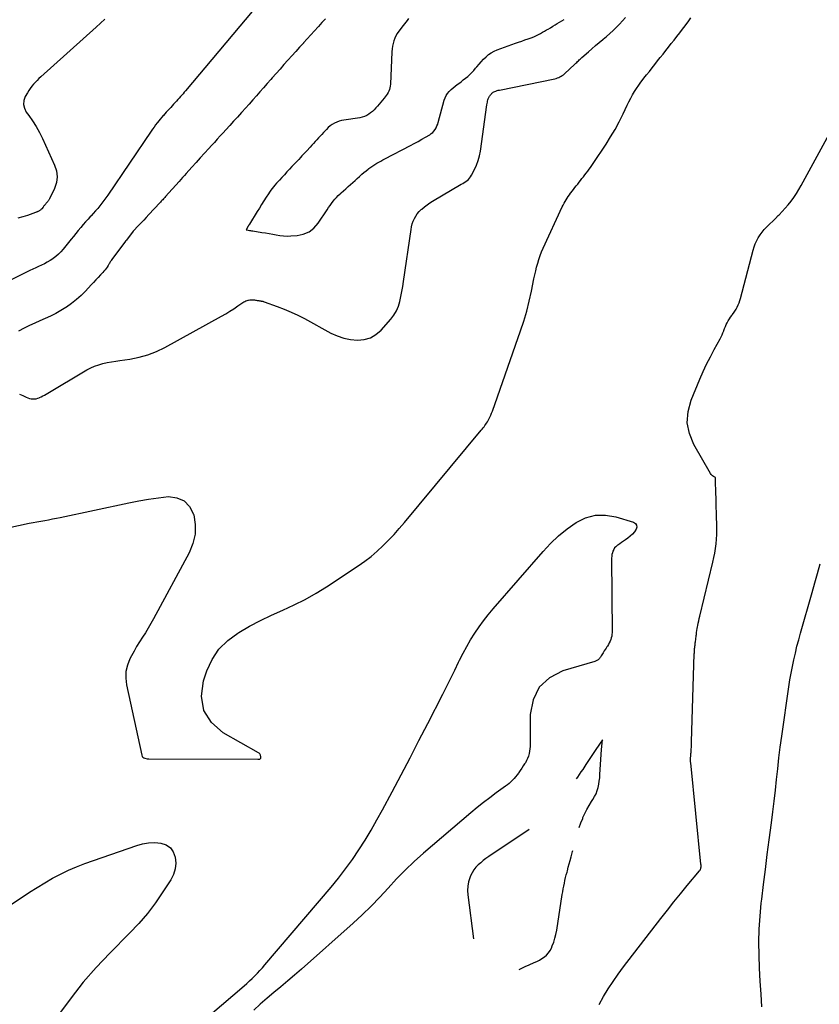
# Model space of a CAD drawing. Units: feet. Extents: x 1758074 to 1767871, y 913052 to 921409.
# Drawn here: x 1761337 to 1761480, y 916256 to 916432 of the extents above; entities that cross this region are included whole.
import ezdxf

# ---------------------------------------------------------------- set-up
doc = ezdxf.new("R2010")
doc.units = ezdxf.units.FT
doc.header["$LTSCALE"] = 50
doc.header["$MEASUREMENT"] = 0
doc.linetypes.add('DASHED', pattern=[0.75, 0.5, -0.25])
for name, color, linetype in [('INDEX_CONTOUR', 1, 'CONTINUOUS'), ('INTERMEDIATE_CONTOUR', 2, 'CONTINUOUS'), ('INTERMEDIATE_CONTOUR_DEP', 4, 'DASHED')]:
    doc.layers.add(name, color=color, linetype=linetype)

msp = doc.modelspace()

# ---------------------------------------------------------------- linework, layer by layer
at = {"layer": 'INDEX_CONTOUR', "elevation": 530, "flags": 128}
msp.add_lwpolyline([(1761469.97, 916255.35), (1761469.82, 916257.67), (1761469.69, 916260), (1761469.58, 916262.33), (1761469.49, 916264.66), (1761469.46, 916266.99), (1761469.5, 916269.31), (1761469.65, 916271.64), (1761469.87, 916273.95), (1761469.95, 916274.66), (1761470.28, 916277.33), (1761470.61, 916280), (1761470.95, 916282.66), (1761471.31, 916285.33), (1761471.72, 916288.38), (1761471.97, 916290.31), (1761472.2, 916292.24), (1761472.41, 916294.18), (1761472.61, 916296.12), (1761472.81, 916298.06), (1761473.02, 916299.99), (1761473.27, 916301.93), (1761473.53, 916303.86), (1761474.82, 916312.74), (1761475.01, 916313.96), (1761475.22, 916315.17), (1761475.45, 916316.38), (1761475.7, 916317.59), (1761475.98, 916318.79), (1761476.27, 916319.99), (1761476.58, 916321.18), (1761476.91, 916322.37), (1761479.01, 916329.62), (1761479.49, 916331.34), (1761479.97, 916333.06), (1761480.43, 916334.8)], dxfattribs=at)
at = {"layer": 'INTERMEDIATE_CONTOUR', "flags": 128}
for points, elevation in [([(1761379.82, 916435.26), (1761366.65, 916419.57), (1761366.42, 916419.3), (1761366.19, 916419.03), (1761365.96, 916418.76), (1761365.73, 916418.5), (1761365.49, 916418.23), (1761365.26, 916417.96), (1761365.02, 916417.7), (1761364.78, 916417.44), (1761364.75, 916417.41), (1761364.5, 916417.13), (1761364.25, 916416.86), (1761364, 916416.58), (1761363.74, 916416.31), (1761363.72, 916416.28), (1761363.46, 916415.99), (1761363.2, 916415.7), (1761362.94, 916415.42), (1761362.67, 916415.13), (1761362.65, 916415.1), (1761362.38, 916414.8), (1761362.12, 916414.49), (1761361.86, 916414.18), (1761361.61, 916413.86), (1761361.54, 916413.78), (1761361.27, 916413.42), (1761361, 916413.05), (1761360.73, 916412.68), (1761360.48, 916412.31), (1761352.72, 916400.86), (1761352.37, 916400.36), (1761352.02, 916399.88), (1761351.66, 916399.4), (1761351.28, 916398.93), (1761350.9, 916398.47), (1761350.51, 916398.02), (1761350.11, 916397.57), (1761349.7, 916397.13), (1761349.62, 916397.05), (1761349.17, 916396.56), (1761348.73, 916396.07), (1761348.3, 916395.57), (1761347.87, 916395.07), (1761347.85, 916395.04), (1761347.42, 916394.51), (1761346.99, 916393.99), (1761346.56, 916393.46), (1761346.14, 916392.93), (1761344.7, 916391.14), (1761344.29, 916390.68), (1761343.86, 916390.24), (1761343.39, 916389.84), (1761342.9, 916389.47), (1761342.83, 916389.42), (1761342.35, 916389.11), (1761341.86, 916388.81), (1761341.35, 916388.55), (1761340.83, 916388.3), (1761340.3, 916388.07), (1761339.78, 916387.83), (1761339.25, 916387.58), (1761338.74, 916387.32), (1761322.88, 916379.39)], 526), ([(1761333.34, 916340.93), (1761338.61, 916342.03), (1761339.31, 916342.17), (1761340, 916342.3), (1761340.7, 916342.43), (1761341.4, 916342.56), (1761342.1, 916342.68), (1761342.8, 916342.81), (1761343.49, 916342.95), (1761344.19, 916343.1), (1761356.49, 916345.73), (1761358.25, 916346.08), (1761360.02, 916346.38), (1761361.79, 916346.62), (1761363.57, 916346.82), (1761365.1, 916346.61), (1761366.4, 916346.07), (1761367.36, 916345.04), (1761368.08, 916343.68), (1761368.11, 916343.57), (1761368.37, 916341.81), (1761368.37, 916340.08), (1761367.98, 916338.4), (1761367.32, 916336.74), (1761360.92, 916324.89), (1761360.45, 916324.05), (1761359.96, 916323.22), (1761359.45, 916322.4), (1761358.92, 916321.6), (1761358.39, 916320.79), (1761357.88, 916319.97), (1761357.41, 916319.13), (1761356.95, 916318.28), (1761356.68, 916317.76), (1761356.24, 916316.63), (1761355.96, 916315.47), (1761355.93, 916314.28), (1761356.06, 916313.07), (1761358.79, 916300.47), (1761358.87, 916300.27), (1761358.99, 916300.1), (1761359.16, 916299.99), (1761359.36, 916299.92), (1761359.79, 916299.84), (1761359.81, 916299.83), (1761359.83, 916299.83), (1761359.85, 916299.83), (1761359.87, 916299.83), (1761359.96, 916299.83), (1761359.98, 916299.83), (1761360, 916299.83), (1761360.02, 916299.83), (1761360.04, 916299.82), (1761379.61, 916299.74), (1761379.68, 916299.74), (1761379.74, 916299.74), (1761379.81, 916299.74), (1761379.87, 916299.75), (1761379.93, 916299.76), (1761379.98, 916299.78), (1761380.03, 916299.81), (1761380.06, 916299.86), (1761380.12, 916299.97), (1761380.13, 916299.98), (1761380.14, 916300), (1761380.14, 916300.02), (1761380.15, 916300.04), (1761380.15, 916300.12), (1761380.16, 916300.14), (1761380.16, 916300.16), (1761380.15, 916300.18), (1761380.15, 916300.2), (1761380.08, 916300.46), (1761380.02, 916300.6), (1761379.95, 916300.73), (1761379.85, 916300.83), (1761379.73, 916300.92), (1761373.37, 916304.47), (1761371.29, 916306.36), (1761369.9, 916308.5), (1761369.52, 916311.04), (1761369.84, 916313.83), (1761370.47, 916315.62), (1761371.44, 916317.65), (1761372.64, 916319.48), (1761374.21, 916321.03), (1761376.01, 916322.37), (1761376.17, 916322.47), (1761378.1, 916323.57), (1761380.07, 916324.61), (1761382.08, 916325.58), (1761384.11, 916326.48), (1761386.13, 916327.4), (1761388.12, 916328.4), (1761390.05, 916329.5), (1761391.94, 916330.67), (1761397.61, 916334.41), (1761398.78, 916335.23), (1761399.91, 916336.09), (1761400.99, 916337.02), (1761402.03, 916337.99), (1761403.04, 916339.01), (1761404.02, 916340.05), (1761404.97, 916341.11), (1761405.9, 916342.2), (1761419.66, 916358.72), (1761419.83, 916358.93), (1761419.99, 916359.14), (1761420.16, 916359.35), (1761420.32, 916359.57), (1761420.47, 916359.79), (1761420.62, 916360.01), (1761420.76, 916360.24), (1761420.89, 916360.47), (1761421.02, 916360.7), (1761421.2, 916361.05), (1761421.37, 916361.41), (1761421.52, 916361.77), (1761421.66, 916362.14), (1761426.72, 916376.51), (1761427.3, 916378.26), (1761427.82, 916380.03), (1761428.27, 916381.83), (1761428.67, 916383.63), (1761429.11, 916385.85), (1761429.26, 916386.55), (1761429.42, 916387.26), (1761429.59, 916387.96), (1761429.78, 916388.65), (1761429.99, 916389.34), (1761430.22, 916390.02), (1761430.48, 916390.69), (1761430.77, 916391.35), (1761434.19, 916398.76), (1761434.35, 916399.08), (1761434.51, 916399.4), (1761434.69, 916399.71), (1761434.87, 916400.01), (1761435.06, 916400.31), (1761435.25, 916400.61), (1761435.46, 916400.89), (1761435.68, 916401.18), (1761435.73, 916401.25), (1761435.97, 916401.56), (1761436.22, 916401.88), (1761436.46, 916402.19), (1761436.71, 916402.5), (1761436.97, 916402.84), (1761437.22, 916403.16), (1761437.47, 916403.49), (1761437.72, 916403.81), (1761437.98, 916404.15), (1761438.24, 916404.48), (1761438.5, 916404.81), (1761438.75, 916405.14), (1761439.02, 916405.48), (1761439.27, 916405.82), (1761439.51, 916406.17), (1761439.75, 916406.52), (1761442.03, 916409.96), (1761442.86, 916411.28), (1761443.66, 916412.62), (1761444.39, 916414), (1761445.09, 916415.39), (1761445.84, 916416.97), (1761446.15, 916417.59), (1761446.46, 916418.2), (1761446.8, 916418.8), (1761447.15, 916419.4), (1761447.52, 916419.98), (1761447.9, 916420.55), (1761448.3, 916421.11), (1761448.72, 916421.66), (1761448.83, 916421.8), (1761449.32, 916422.42), (1761449.8, 916423.03), (1761450.28, 916423.64), (1761450.77, 916424.26), (1761451.27, 916424.89), (1761451.76, 916425.51), (1761452.25, 916426.13), (1761452.74, 916426.75), (1761453.24, 916427.39), (1761453.74, 916428.02), (1761454.23, 916428.65), (1761454.73, 916429.28), (1761454.74, 916429.3), (1761455.24, 916429.93), (1761455.74, 916430.58), (1761456.23, 916431.22), (1761456.71, 916431.87), (1761456.75, 916431.92), (1761457.25, 916432.6)], 526), ([(1761352.2, 916432.36), (1761350.65, 916430.97), (1761340.7, 916422.05), (1761340.36, 916421.73), (1761340.02, 916421.4), (1761339.7, 916421.06), (1761339.38, 916420.71), (1761339.09, 916420.35), (1761338.8, 916419.97), (1761338.54, 916419.58), (1761338.29, 916419.19), (1761337.92, 916418.54), (1761337.67, 916417.82), (1761337.58, 916417.1), (1761337.75, 916416.41), (1761338.1, 916415.73), (1761338.54, 916415.15), (1761339.23, 916414.16), (1761339.88, 916413.15), (1761340.47, 916412.1), (1761341, 916411.01), (1761343.18, 916406.22), (1761343.49, 916405.18), (1761343.63, 916404.14), (1761343.48, 916403.09), (1761343.15, 916402.05), (1761342.26, 916400.17), (1761342.21, 916400.07), (1761342.16, 916399.98), (1761342.1, 916399.89), (1761342.04, 916399.81), (1761341.97, 916399.72), (1761341.9, 916399.64), (1761341.82, 916399.56), (1761341.75, 916399.48), (1761341.74, 916399.47), (1761341.65, 916399.38), (1761341.57, 916399.29), (1761341.5, 916399.2), (1761341.42, 916399.11), (1761341.34, 916399.01), (1761341.26, 916398.91), (1761341.18, 916398.82), (1761341.11, 916398.72), (1761340.85, 916398.4), (1761340.77, 916398.32), (1761340.7, 916398.24), (1761340.61, 916398.17), (1761340.52, 916398.1), (1761340.42, 916398.04), (1761340.33, 916397.98), (1761340.24, 916397.94), (1761340.15, 916397.89), (1761340.05, 916397.85), (1761339.96, 916397.81), (1761339.86, 916397.78), (1761339.76, 916397.74), (1761338.29, 916397.22), (1761337.45, 916396.94), (1761336.6, 916396.71)], 528), ([(1761391.73, 916432.46), (1761391.11, 916431.77), (1761390.48, 916431.08), (1761390.43, 916431.03), (1761389.78, 916430.31), (1761389.12, 916429.59), (1761388.47, 916428.87), (1761387.82, 916428.15), (1761387.77, 916428.09), (1761387.09, 916427.34), (1761386.41, 916426.59), (1761385.73, 916425.84), (1761385.06, 916425.09), (1761385, 916425.02), (1761384.29, 916424.24), (1761383.59, 916423.45), (1761382.89, 916422.66), (1761382.19, 916421.87), (1761381.92, 916421.56), (1761381.27, 916420.83), (1761380.63, 916420.1), (1761379.98, 916419.37), (1761379.34, 916418.64), (1761378.69, 916417.9), (1761378.05, 916417.17), (1761377.4, 916416.45), (1761376.75, 916415.72), (1761376.66, 916415.63), (1761375.97, 916414.85), (1761375.27, 916414.08), (1761374.57, 916413.32), (1761373.87, 916412.55), (1761373.39, 916412.03), (1761372.86, 916411.45), (1761372.34, 916410.88), (1761371.81, 916410.3), (1761371.29, 916409.72), (1761370.81, 916409.2), (1761370.05, 916408.36), (1761369.29, 916407.52), (1761368.53, 916406.68), (1761367.76, 916405.85), (1761366.75, 916404.73), (1761366.43, 916404.38), (1761366.11, 916404.03), (1761365.79, 916403.67), (1761365.48, 916403.32), (1761363.05, 916400.6), (1761362.92, 916400.45), (1761362.8, 916400.31), (1761362.67, 916400.17), (1761362.55, 916400.03), (1761362.42, 916399.89), (1761362.29, 916399.75), (1761362.17, 916399.61), (1761362.04, 916399.47), (1761360.08, 916397.37), (1761359.61, 916396.87), (1761359.15, 916396.37), (1761358.68, 916395.88), (1761358.21, 916395.38), (1761357.27, 916394.39), (1761356.03, 916392.79), (1761355.93, 916392.67), (1761355.9, 916392.63), (1761355.89, 916392.61), (1761353.42, 916389.29), (1761353.33, 916389.16), (1761353.24, 916389.03), (1761353.16, 916388.89), (1761353.08, 916388.76), (1761353, 916388.62), (1761352.92, 916388.48), (1761352.83, 916388.35), (1761352.75, 916388.21), (1761352.58, 916387.96), (1761352.4, 916387.7), (1761352.22, 916387.45), (1761352.02, 916387.21), (1761351.81, 916386.98), (1761351.4, 916386.54), (1761350.99, 916386.09), (1761350.57, 916385.65), (1761350.15, 916385.2), (1761349.74, 916384.75), (1761348.7, 916383.65), (1761347.91, 916382.86), (1761347.09, 916382.12), (1761346.21, 916381.43), (1761345.3, 916380.79), (1761345.17, 916380.7), (1761344.29, 916380.15), (1761343.38, 916379.64), (1761342.45, 916379.18), (1761341.5, 916378.76), (1761340.55, 916378.34), (1761339.6, 916377.91), (1761338.66, 916377.46), (1761337.73, 916377), (1761336.69, 916376.46)], 524), ([(1761336.9, 916365.15), (1761337.48, 916364.91), (1761338.07, 916364.63), (1761338.35, 916364.51), (1761338.64, 916364.42), (1761338.94, 916364.36), (1761339.24, 916364.33), (1761339.55, 916364.33), (1761339.85, 916364.37), (1761340.14, 916364.44), (1761340.42, 916364.55), (1761340.47, 916364.57), (1761340.77, 916364.71), (1761341.07, 916364.86), (1761341.36, 916365.02), (1761341.65, 916365.18), (1761348.96, 916369.53), (1761349.64, 916369.89), (1761350.35, 916370.21), (1761351.08, 916370.46), (1761351.82, 916370.67), (1761352.58, 916370.83), (1761353.35, 916370.98), (1761354.12, 916371.11), (1761354.89, 916371.22), (1761356.67, 916371.47), (1761358.31, 916371.79), (1761359.9, 916372.22), (1761361.44, 916372.83), (1761362.94, 916373.55), (1761373.12, 916379.17), (1761373.86, 916379.6), (1761374.6, 916380.04), (1761375.32, 916380.5), (1761376.04, 916380.98), (1761377.07, 916381.7), (1761377.27, 916381.81), (1761377.47, 916381.91), (1761377.68, 916381.99), (1761377.9, 916382.04), (1761377.94, 916382.05), (1761378.15, 916382.08), (1761378.35, 916382.1), (1761378.55, 916382.1), (1761378.76, 916382.08), (1761378.86, 916382.07), (1761379.01, 916382.06), (1761379.16, 916382.04), (1761379.32, 916382.02), (1761379.47, 916381.99), (1761379.55, 916381.98), (1761379.66, 916381.96), (1761379.77, 916381.94), (1761379.88, 916381.93), (1761380, 916381.91), (1761380.05, 916381.9), (1761380.13, 916381.89), (1761380.22, 916381.87), (1761380.31, 916381.86), (1761380.39, 916381.84), (1761380.48, 916381.82), (1761380.56, 916381.79), (1761380.64, 916381.77), (1761380.73, 916381.74), (1761383.08, 916380.9), (1761384.33, 916380.42), (1761385.56, 916379.9), (1761386.76, 916379.33), (1761387.95, 916378.72), (1761392.69, 916376.14), (1761393.83, 916375.62), (1761395, 916375.21), (1761396.22, 916374.96), (1761397.46, 916374.83), (1761398.66, 916374.96), (1761399.78, 916375.27), (1761400.77, 916375.86), (1761401.69, 916376.64), (1761403.45, 916378.63), (1761403.99, 916379.35), (1761404.46, 916380.11), (1761404.8, 916380.92), (1761405.06, 916381.78), (1761405.25, 916382.68), (1761405.43, 916383.58), (1761405.58, 916384.48), (1761405.72, 916385.38), (1761407.07, 916394.69), (1761407.17, 916395.19), (1761407.3, 916395.69), (1761407.47, 916396.17), (1761407.67, 916396.64), (1761407.92, 916397.09), (1761408.2, 916397.51), (1761408.53, 916397.9), (1761408.89, 916398.26), (1761409.02, 916398.36), (1761409.48, 916398.74), (1761409.95, 916399.11), (1761410.44, 916399.44), (1761410.94, 916399.76), (1761416.08, 916402.8), (1761416.35, 916402.96), (1761416.61, 916403.13), (1761416.87, 916403.3), (1761417.12, 916403.49), (1761417.36, 916403.68), (1761417.57, 916403.9), (1761417.75, 916404.15), (1761417.91, 916404.41), (1761418.44, 916405.43), (1761418.8, 916406.23), (1761419.11, 916407.04), (1761419.33, 916407.89), (1761419.5, 916408.75), (1761420.68, 916417.05), (1761420.72, 916417.27), (1761420.76, 916417.49), (1761420.81, 916417.71), (1761420.86, 916417.93), (1761420.9, 916418.09), (1761420.95, 916418.22), (1761421, 916418.35), (1761421.07, 916418.47), (1761421.15, 916418.58), (1761421.24, 916418.69), (1761421.33, 916418.8), (1761421.41, 916418.91), (1761421.5, 916419.02), (1761421.59, 916419.12), (1761421.69, 916419.21), (1761421.81, 916419.29), (1761421.93, 916419.35), (1761422.08, 916419.42), (1761422.28, 916419.5), (1761422.49, 916419.58), (1761422.7, 916419.64), (1761422.91, 916419.69), (1761432.86, 916421.72), (1761433.1, 916421.78), (1761433.33, 916421.85), (1761433.55, 916421.94), (1761433.78, 916422.03), (1761433.99, 916422.15), (1761434.19, 916422.28), (1761434.38, 916422.42), (1761434.57, 916422.58), (1761436.46, 916424.35), (1761436.62, 916424.49), (1761436.78, 916424.64), (1761436.93, 916424.79), (1761437.09, 916424.93), (1761437.24, 916425.08), (1761437.4, 916425.23), (1761437.56, 916425.37), (1761437.72, 916425.51), (1761438.87, 916426.53), (1761439.51, 916427.09), (1761440.15, 916427.64), (1761440.8, 916428.18), (1761441.45, 916428.72), (1761441.52, 916428.78), (1761442.13, 916429.29), (1761442.74, 916429.82), (1761443.32, 916430.37), (1761443.89, 916430.93), (1761444.45, 916431.5), (1761444.99, 916432.09), (1761445.52, 916432.69)], 524), ([(1761406.59, 916432.48), (1761406.36, 916432.17), (1761406.12, 916431.87), (1761405.89, 916431.57), (1761405.66, 916431.27), (1761404.87, 916430.24), (1761404.59, 916429.83), (1761404.35, 916429.41), (1761404.15, 916428.96), (1761403.98, 916428.49), (1761403.85, 916428.01), (1761403.75, 916427.53), (1761403.69, 916427.04), (1761403.64, 916426.54), (1761403.37, 916420.72), (1761403.34, 916420.4), (1761403.28, 916420.1), (1761403.2, 916419.8), (1761403.09, 916419.51), (1761402.95, 916419.23), (1761402.8, 916418.96), (1761402.62, 916418.7), (1761402.43, 916418.45), (1761402.25, 916418.22), (1761401.95, 916417.87), (1761401.66, 916417.51), (1761401.36, 916417.16), (1761401.06, 916416.81), (1761400.77, 916416.47), (1761400.47, 916416.16), (1761400.16, 916415.86), (1761399.83, 916415.59), (1761399.48, 916415.33), (1761399.12, 916415.12), (1761398.73, 916414.94), (1761398.33, 916414.81), (1761397.91, 916414.72), (1761395.05, 916414.29), (1761394.61, 916414.2), (1761394.17, 916414.08), (1761393.75, 916413.92), (1761393.34, 916413.73), (1761392.95, 916413.51), (1761392.58, 916413.25), (1761392.24, 916412.96), (1761391.92, 916412.64), (1761391.4, 916412.07), (1761391.1, 916411.74), (1761390.8, 916411.41), (1761390.5, 916411.09), (1761390.21, 916410.76), (1761389.91, 916410.44), (1761389.61, 916410.11), (1761389.31, 916409.79), (1761389, 916409.47), (1761388.38, 916408.8), (1761388.09, 916408.49), (1761387.8, 916408.18), (1761387.52, 916407.88), (1761387.23, 916407.57), (1761386.94, 916407.26), (1761386.65, 916406.95), (1761386.36, 916406.65), (1761386.08, 916406.34), (1761385.73, 916405.97), (1761385.28, 916405.49), (1761384.82, 916405), (1761384.36, 916404.51), (1761383.9, 916404.02), (1761383.47, 916403.56), (1761383.2, 916403.26), (1761382.94, 916402.97), (1761382.68, 916402.66), (1761382.43, 916402.36), (1761382.19, 916402.04), (1761381.95, 916401.72), (1761381.72, 916401.4), (1761381.5, 916401.07), (1761381.11, 916400.46), (1761380.7, 916399.82), (1761380.29, 916399.18), (1761379.88, 916398.53), (1761379.48, 916397.89), (1761378.11, 916395.64), (1761378.08, 916395.6), (1761378.05, 916395.55), (1761378.02, 916395.51), (1761377.99, 916395.46), (1761377.96, 916395.41), (1761377.94, 916395.37), (1761377.91, 916395.32), (1761377.88, 916395.28), (1761377.5, 916394.63), (1761377.9, 916394.57), (1761378.09, 916394.53), (1761378.29, 916394.5), (1761378.49, 916394.47), (1761378.69, 916394.44), (1761380.35, 916394.18), (1761381, 916394.07), (1761381.64, 916393.96), (1761382.28, 916393.84), (1761382.92, 916393.71), (1761383.57, 916393.61), (1761384.21, 916393.54), (1761384.86, 916393.52), (1761385.51, 916393.54), (1761386.63, 916393.62), (1761387.76, 916393.86), (1761388.78, 916394.27), (1761389.65, 916394.95), (1761390.41, 916395.81), (1761392.03, 916398.23), (1761392.29, 916398.61), (1761392.55, 916398.99), (1761392.83, 916399.37), (1761393.1, 916399.74), (1761393.39, 916400.1), (1761393.7, 916400.45), (1761394.02, 916400.78), (1761394.36, 916401.1), (1761394.54, 916401.26), (1761394.96, 916401.63), (1761395.37, 916402), (1761395.79, 916402.37), (1761396.2, 916402.74), (1761396.22, 916402.77), (1761396.63, 916403.13), (1761397.03, 916403.49), (1761397.43, 916403.84), (1761397.83, 916404.2), (1761397.9, 916404.26), (1761398.27, 916404.59), (1761398.64, 916404.9), (1761399.03, 916405.21), (1761399.41, 916405.52), (1761399.53, 916405.61), (1761399.86, 916405.86), (1761400.21, 916406.1), (1761400.56, 916406.33), (1761400.92, 916406.55), (1761401.28, 916406.76), (1761401.65, 916406.96), (1761402.02, 916407.16), (1761402.39, 916407.36), (1761406.96, 916409.75), (1761407.64, 916410.11), (1761408.33, 916410.49), (1761409, 916410.86), (1761409.68, 916411.25), (1761410.42, 916411.68), (1761410.7, 916411.87), (1761410.97, 916412.09), (1761411.19, 916412.34), (1761411.4, 916412.62), (1761411.57, 916412.93), (1761411.72, 916413.24), (1761411.85, 916413.56), (1761411.95, 916413.89), (1761413.03, 916417.84), (1761413.18, 916418.28), (1761413.38, 916418.7), (1761413.63, 916419.08), (1761413.93, 916419.44), (1761414.26, 916419.78), (1761414.61, 916420.1), (1761414.97, 916420.4), (1761415.35, 916420.68), (1761415.63, 916420.88), (1761416.04, 916421.18), (1761416.44, 916421.49), (1761416.84, 916421.81), (1761417.23, 916422.13), (1761417.6, 916422.47), (1761417.97, 916422.83), (1761418.32, 916423.2), (1761418.65, 916423.58), (1761418.87, 916423.84), (1761419.27, 916424.3), (1761419.67, 916424.75), (1761420.09, 916425.2), (1761420.52, 916425.63), (1761420.97, 916426.03), (1761421.45, 916426.38), (1761421.98, 916426.66), (1761422.53, 916426.9), (1761425.8, 916428.07), (1761426.37, 916428.27), (1761426.93, 916428.47), (1761427.5, 916428.66), (1761428.07, 916428.86), (1761428.43, 916428.98), (1761428.81, 916429.12), (1761429.19, 916429.28), (1761429.56, 916429.45), (1761429.93, 916429.64), (1761430.29, 916429.84), (1761430.65, 916430.04), (1761431.01, 916430.24), (1761431.36, 916430.45), (1761431.66, 916430.62), (1761432.07, 916430.86), (1761432.48, 916431.11), (1761432.89, 916431.35), (1761433.3, 916431.6), (1761433.7, 916431.84), (1761434.11, 916432.08), (1761434.52, 916432.33)], 522), ([(1761440.82, 916255.82), (1761441.61, 916257.22), (1761442.44, 916258.59), (1761443.31, 916259.94), (1761444.23, 916261.25), (1761445.18, 916262.54), (1761451.88, 916271.21), (1761453.05, 916272.69), (1761454.22, 916274.17), (1761455.4, 916275.64), (1761456.59, 916277.1), (1761458.8, 916279.76), (1761458.89, 916279.88), (1761458.96, 916280.02), (1761459.01, 916280.16), (1761459.05, 916280.31), (1761459.07, 916280.47), (1761459.08, 916280.62), (1761459.07, 916280.78), (1761459.06, 916280.94), (1761457.22, 916299.11), (1761457.2, 916299.25), (1761457.19, 916299.39), (1761457.19, 916299.53), (1761457.18, 916299.67), (1761457.18, 916299.81), (1761457.19, 916299.96), (1761457.19, 916300.1), (1761457.21, 916300.24), (1761457.21, 916300.29), (1761457.23, 916300.46), (1761457.24, 916300.63), (1761457.26, 916300.8), (1761457.27, 916300.97), (1761457.28, 916301.03), (1761457.29, 916301.23), (1761457.31, 916301.43), (1761457.32, 916301.63), (1761457.34, 916301.83), (1761457.34, 916301.92), (1761457.35, 916302.17), (1761457.37, 916302.41), (1761457.38, 916302.66), (1761457.38, 916302.9), (1761457.86, 916318.67), (1761457.87, 916318.83), (1761457.88, 916318.98), (1761457.88, 916319.14), (1761457.9, 916319.29), (1761457.91, 916319.45), (1761457.92, 916319.6), (1761457.94, 916319.76), (1761457.96, 916319.91), (1761457.97, 916320), (1761457.99, 916320.2), (1761458.02, 916320.4), (1761458.04, 916320.6), (1761458.07, 916320.8), (1761458.08, 916320.92), (1761458.12, 916321.17), (1761458.15, 916321.43), (1761458.18, 916321.69), (1761458.21, 916321.95), (1761458.23, 916322.13), (1761458.28, 916322.47), (1761458.33, 916322.82), (1761458.39, 916323.17), (1761458.45, 916323.51), (1761458.48, 916323.69), (1761458.56, 916324.12), (1761458.65, 916324.55), (1761458.74, 916324.97), (1761458.84, 916325.4), (1761461.19, 916335.07), (1761461.38, 916335.89), (1761461.54, 916336.71), (1761461.66, 916337.54), (1761461.77, 916338.37), (1761461.84, 916339.21), (1761461.89, 916340.05), (1761461.91, 916340.89), (1761461.9, 916341.73), (1761461.89, 916342.01), (1761461.87, 916342.99), (1761461.84, 916343.97), (1761461.81, 916344.95), (1761461.78, 916345.93), (1761461.71, 916348.05), (1761461.7, 916348.42), (1761461.69, 916348.78), (1761461.68, 916349.14), (1761461.67, 916349.5), (1761461.65, 916350.22), (1761461.31, 916350.42), (1761461.15, 916350.53), (1761461.01, 916350.66), (1761460.89, 916350.8), (1761460.78, 916350.96), (1761457.78, 916356.15), (1761457, 916358.1), (1761456.6, 916360.07), (1761456.75, 916362.07), (1761457.27, 916364.1), (1761458.85, 916367.86), (1761459.45, 916369.22), (1761460.07, 916370.56), (1761460.74, 916371.88), (1761461.44, 916373.19), (1761462.48, 916375.08), (1761462.67, 916375.44), (1761462.84, 916375.8), (1761463, 916376.17), (1761463.15, 916376.55), (1761463.16, 916376.58), (1761463.3, 916376.94), (1761463.44, 916377.29), (1761463.6, 916377.64), (1761463.77, 916377.98), (1761463.95, 916378.32), (1761464.15, 916378.65), (1761464.36, 916378.97), (1761464.59, 916379.28), (1761464.66, 916379.37), (1761464.91, 916379.71), (1761465.15, 916380.06), (1761465.36, 916380.42), (1761465.57, 916380.79), (1761465.75, 916381.16), (1761465.91, 916381.55), (1761466.05, 916381.94), (1761466.17, 916382.34), (1761468.42, 916390.99), (1761468.6, 916391.57), (1761468.8, 916392.14), (1761469.05, 916392.69), (1761469.33, 916393.22), (1761469.66, 916393.74), (1761470.01, 916394.23), (1761470.4, 916394.69), (1761470.81, 916395.13), (1761470.93, 916395.24), (1761471.43, 916395.72), (1761471.92, 916396.21), (1761472.42, 916396.69), (1761472.91, 916397.18), (1761473.07, 916397.34), (1761473.63, 916397.91), (1761474.17, 916398.5), (1761474.69, 916399.12), (1761475.2, 916399.74), (1761475.23, 916399.78), (1761475.72, 916400.45), (1761476.19, 916401.14), (1761476.63, 916401.84), (1761477.04, 916402.56), (1761482.06, 916411.76)], 528), ([(1761362.54, 916246.68), (1761377.15, 916259.14), (1761377.64, 916259.58), (1761378.13, 916260.02), (1761378.61, 916260.48), (1761379.08, 916260.94), (1761379.53, 916261.42), (1761379.98, 916261.9), (1761380.42, 916262.39), (1761380.86, 916262.89), (1761392.73, 916276.82), (1761394.06, 916278.43), (1761395.34, 916280.08), (1761396.55, 916281.78), (1761397.72, 916283.5), (1761398.84, 916285.27), (1761399.92, 916287.06), (1761400.96, 916288.87), (1761401.96, 916290.7), (1761403.67, 916293.9), (1761405.28, 916296.95), (1761406.89, 916300.01), (1761408.49, 916303.08), (1761410.08, 916306.15), (1761412.79, 916311.41), (1761413.51, 916312.83), (1761414.22, 916314.26), (1761414.92, 916315.69), (1761415.61, 916317.12), (1761415.79, 916317.5), (1761416.41, 916318.74), (1761417.06, 916319.95), (1761417.76, 916321.14), (1761418.49, 916322.32), (1761419.27, 916323.46), (1761420.08, 916324.57), (1761420.93, 916325.66), (1761421.81, 916326.72), (1761430.74, 916336.99), (1761432.1, 916338.44), (1761433.53, 916339.8), (1761435.07, 916341.04), (1761436.68, 916342.19), (1761438.38, 916343.01), (1761440.13, 916343.5), (1761441.94, 916343.51), (1761443.8, 916343.2), (1761446.95, 916342.22), (1761447.29, 916341.99), (1761447.5, 916341.71), (1761447.53, 916341.36), (1761447.43, 916340.96), (1761447.12, 916340.52), (1761446.77, 916340.1), (1761446.38, 916339.73), (1761445.96, 916339.39), (1761445.5, 916339.07), (1761445.17, 916338.84), (1761444.83, 916338.61), (1761444.83, 916338.61), (1761444.5, 916338.37), (1761444.17, 916338.14), (1761444.04, 916338.05), (1761443.79, 916337.84), (1761443.58, 916337.61), (1761443.41, 916337.35), (1761443.27, 916337.06), (1761443.17, 916336.75), (1761443.09, 916336.44), (1761443.05, 916336.12), (1761443.04, 916335.8), (1761443.11, 916322.44), (1761443.09, 916322.12), (1761443.05, 916321.8), (1761442.98, 916321.49), (1761442.88, 916321.19), (1761442.75, 916320.89), (1761442.61, 916320.6), (1761442.46, 916320.32), (1761442.29, 916320.04), (1761442.19, 916319.89), (1761442.04, 916319.65), (1761441.89, 916319.41), (1761441.73, 916319.17), (1761441.58, 916318.93), (1761441.53, 916318.85), (1761441.4, 916318.65), (1761441.28, 916318.45), (1761441.15, 916318.26), (1761441.02, 916318.06), (1761440.92, 916317.9), (1761440.84, 916317.79), (1761440.75, 916317.68), (1761440.64, 916317.59), (1761440.53, 916317.5), (1761440.41, 916317.42), (1761440.29, 916317.36), (1761440.16, 916317.3), (1761440.03, 916317.26), (1761434.29, 916315.61), (1761431.9, 916314.34), (1761430.04, 916312.67), (1761428.96, 916310.41), (1761428.42, 916307.76), (1761428.44, 916302.51), (1761428.43, 916302.06), (1761428.4, 916301.62), (1761428.33, 916301.18), (1761428.25, 916300.75), (1761428.13, 916300.32), (1761427.98, 916299.91), (1761427.79, 916299.51), (1761427.57, 916299.13), (1761427.43, 916298.93), (1761427.17, 916298.54), (1761426.91, 916298.15), (1761426.65, 916297.76), (1761426.39, 916297.37), (1761426.33, 916297.28), (1761426.09, 916296.95), (1761425.83, 916296.61), (1761425.57, 916296.3), (1761425.29, 916295.99), (1761424.99, 916295.7), (1761424.68, 916295.41), (1761424.36, 916295.15), (1761424.03, 916294.9), (1761422.36, 916293.71), (1761421.19, 916292.86), (1761420.04, 916291.99), (1761418.91, 916291.08), (1761417.81, 916290.16), (1761409.32, 916282.9), (1761407.66, 916281.42), (1761406.04, 916279.89), (1761404.48, 916278.3), (1761402.97, 916276.67), (1761401.46, 916275.03), (1761399.91, 916273.43), (1761398.31, 916271.88), (1761396.67, 916270.37), (1761387.41, 916262.14), (1761386.2, 916261.08), (1761384.98, 916260.03), (1761383.75, 916258.99), (1761382.5, 916257.97), (1761381.27, 916256.93), (1761380.05, 916255.87), (1761378.87, 916254.78)], 528), ([(1761334.89, 916273.4), (1761337.34, 916275.04), (1761338.68, 916275.92), (1761340.03, 916276.78), (1761341.41, 916277.61), (1761342.79, 916278.42), (1761344.21, 916279.17), (1761345.64, 916279.87), (1761347.12, 916280.49), (1761348.61, 916281.06), (1761357.89, 916284.3), (1761358.95, 916284.58), (1761360.03, 916284.77), (1761361.11, 916284.8), (1761362.21, 916284.73), (1761363.15, 916284.4), (1761363.92, 916283.9), (1761364.45, 916283.15), (1761364.81, 916282.23), (1761364.88, 916281.13), (1761364.79, 916280.08), (1761364.47, 916279.08), (1761363.99, 916278.11), (1761362.6, 916275.97), (1761361.24, 916274.01), (1761359.8, 916272.11), (1761358.25, 916270.3), (1761356.61, 916268.55), (1761353.08, 916265.02), (1761350.65, 916262.45), (1761348.31, 916259.79), (1761346.12, 916257.02), (1761344.03, 916254.16)], 528)]:
    msp.add_lwpolyline(points, dxfattribs=dict(at, elevation=elevation))
at = {"layer": 'INTERMEDIATE_CONTOUR_DEP', "elevation": 526, "flags": 128}
msp.add_lwpolyline([(1761437.24, 916287.49), (1761437.53, 916288.33), (1761437.85, 916289.15), (1761437.9, 916289.28), (1761438.23, 916290.03), (1761438.59, 916290.76), (1761439, 916291.47), (1761439.43, 916292.17), (1761439.68, 916292.55), (1761439.98, 916293.05), (1761440.24, 916293.58), (1761440.45, 916294.12), (1761440.61, 916294.69), (1761440.73, 916295.27), (1761440.83, 916295.85), (1761440.9, 916296.44), (1761440.94, 916297.03), (1761440.98, 916297.94), (1761441.03, 916298.83), (1761441.08, 916299.71), (1761441.15, 916300.59), (1761441.22, 916301.47), (1761441.38, 916303.23), (1761440.2, 916301.47), (1761439.62, 916300.58), (1761439.03, 916299.7), (1761438.44, 916298.82), (1761437.85, 916297.94), (1761437.54, 916297.47), (1761436.92, 916296.55), (1761436.31, 916295.63), (1761435.69, 916294.71), (1761435.07, 916293.79), (1761434.94, 916293.59), (1761434.37, 916292.79), (1761433.77, 916292.01), (1761433.14, 916291.26), (1761432.48, 916290.53), (1761431.78, 916289.84), (1761431.05, 916289.19), (1761430.28, 916288.58), (1761429.48, 916288.01), (1761421, 916282.29), (1761420.51, 916281.94), (1761420.03, 916281.58), (1761419.56, 916281.2), (1761419.1, 916280.81), (1761418.69, 916280.38), (1761418.32, 916279.92), (1761418.02, 916279.41), (1761417.76, 916278.88), (1761417.63, 916278.52), (1761417.4, 916277.78), (1761417.24, 916277.02), (1761417.21, 916276.25), (1761417.25, 916275.47), (1761418.54, 916265.4), (1761418.7, 916264.74), (1761418.95, 916264.14), (1761419.33, 916263.6), (1761419.8, 916263.11), (1761420.35, 916262.69), (1761420.93, 916262.29), (1761421.53, 916261.94), (1761422.14, 916261.61), (1761423.97, 916260.73), (1761425.37, 916261.5), (1761426.08, 916261.88), (1761426.79, 916262.24), (1761427.51, 916262.58), (1761428.24, 916262.91), (1761429.14, 916263.31), (1761429.62, 916263.53), (1761430.09, 916263.77), (1761430.54, 916264.04), (1761430.98, 916264.33), (1761431.37, 916264.66), (1761431.72, 916265.03), (1761432.01, 916265.45), (1761432.24, 916265.91), (1761432.4, 916266.29), (1761432.66, 916266.97), (1761432.88, 916267.66), (1761433.05, 916268.37), (1761433.19, 916269.09), (1761434.19, 916275.51), (1761434.27, 916276.01), (1761434.36, 916276.52), (1761434.46, 916277.03), (1761434.56, 916277.53), (1761434.67, 916278.03), (1761434.79, 916278.53), (1761434.91, 916279.03), (1761435.04, 916279.53), (1761435.11, 916279.77), (1761435.27, 916280.39), (1761435.44, 916281.01), (1761435.61, 916281.62), (1761435.77, 916282.24), (1761435.84, 916282.48), (1761436.03, 916283.21), (1761436.23, 916283.95), (1761436.43, 916284.68), (1761436.62, 916285.42), (1761436.72, 916285.79), (1761436.97, 916286.64), (1761437.24, 916287.49)], close=True, dxfattribs=at)

doc.saveas('drawing.dxf')
